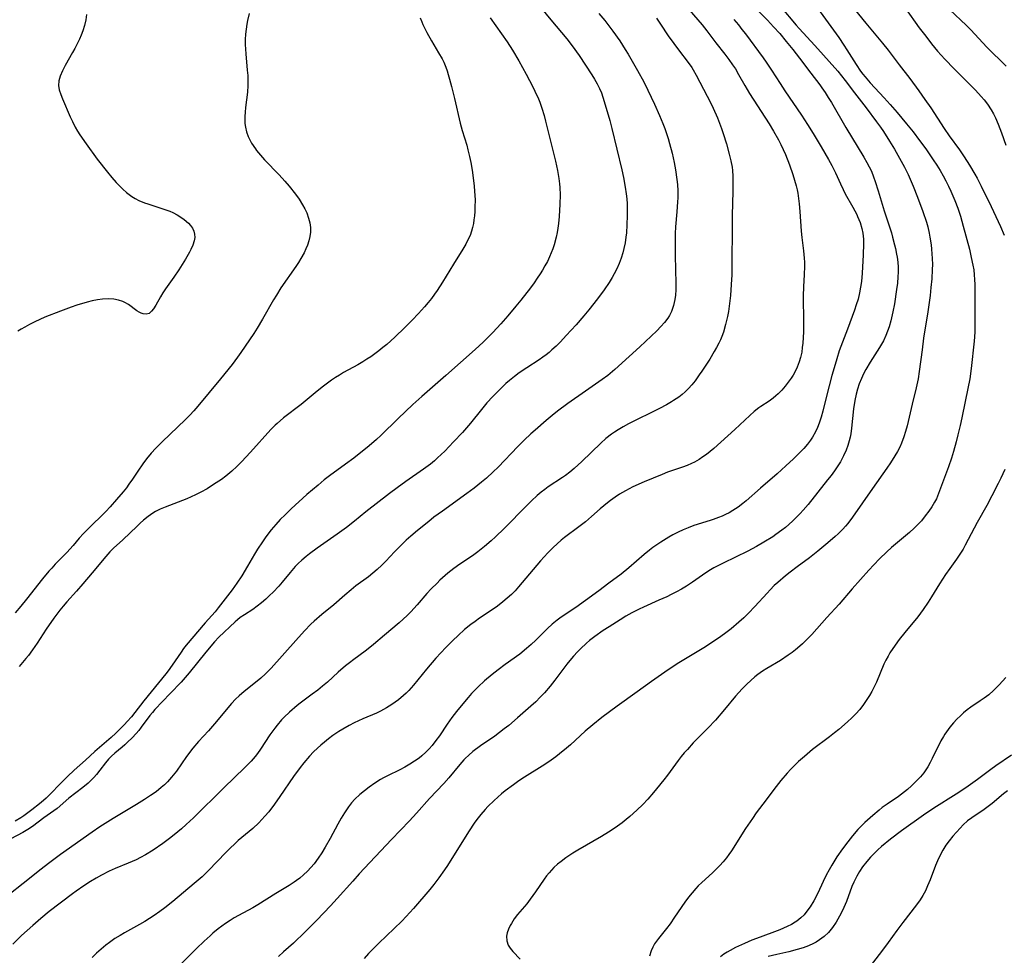
# Model space of a CAD drawing. Units: inches. Extents: x 2133969 to 2139432, y 219007 to 224472.
# Drawn here: x 2134563 to 2134704, y 219090 to 219225 of the extents above; entities that cross this region are included whole.
import ezdxf

# ---------------------------------------------------------------- set-up
doc = ezdxf.new("R2010")
doc.units = ezdxf.units.IN
doc.header["$MEASUREMENT"] = 0
doc.layers.add('c_20_T13S_R21E', color=236, linetype='Continuous')

msp = doc.modelspace()

# ---------------------------------------------------------------- linework, layer by layer
at = {"layer": 'c_20_T13S_R21E'}
for points, elevation in [([(2134657.28, 219228.05), (2134660.71, 219224.01), (2134661.39, 219223.15), (2134662.71, 219221.43), (2134664, 219219.78), (2134664.57, 219219.04), (2134665.1, 219218.28), (2134665.49, 219217.68), (2134665.95, 219216.89), (2134666.86, 219215.28), (2134667.53, 219214.17), (2134670.32, 219209.82), (2134670.98, 219208.74), (2134671.67, 219207.51), (2134672.02, 219206.82), (2134672.36, 219206.09), (2134672.67, 219205.39), (2134673.26, 219203.89), (2134673.74, 219202.5), (2134673.98, 219201.71), (2134674.2, 219200.91), (2134674.34, 219200.31), (2134674.44, 219199.83), (2134674.56, 219199.08), (2134674.66, 219198.32), (2134674.76, 219197.19), (2134674.94, 219194.38), (2134675.04, 219193.47), (2134675.29, 219191.58), (2134675.37, 219190.52), (2134675.39, 219189.94), (2134675.4, 219189.3), (2134675.37, 219188.16), (2134675.27, 219186.41), (2134675.22, 219185.12), (2134675.28, 219181.27), (2134675.26, 219179.93), (2134675.23, 219179.13), (2134675.17, 219178.31), (2134675.1, 219177.67), (2134675.01, 219177.03), (2134674.85, 219176.26), (2134674.67, 219175.63), (2134674.38, 219174.88), (2134674.04, 219174.16), (2134673.78, 219173.72), (2134673.49, 219173.27), (2134673.07, 219172.69), (2134672.63, 219172.13), (2134672.15, 219171.57), (2134671.65, 219171.05), (2134671.31, 219170.73), (2134670.9, 219170.4), (2134670.33, 219169.99), (2134669.16, 219169.22), (2134668.86, 219169.01), (2134668.19, 219168.48), (2134667.55, 219167.91), (2134665.42, 219165.92), (2134662.4, 219163.2), (2134661.88, 219162.77), (2134661.35, 219162.35), (2134660.84, 219161.98), (2134660.31, 219161.63), (2134659.63, 219161.25), (2134659.2, 219161.04), (2134658.56, 219160.77), (2134657.89, 219160.52), (2134655.74, 219159.77), (2134654.97, 219159.48), (2134652.39, 219158.41), (2134650.78, 219157.69), (2134649.71, 219157.12), (2134648.88, 219156.63), (2134648.22, 219156.2), (2134647.57, 219155.74), (2134647.15, 219155.41), (2134646.09, 219154.54), (2134644.84, 219153.43), (2134643.97, 219152.68), (2134643.01, 219151.93), (2134640.99, 219150.41), (2134640.51, 219150.02), (2134639.92, 219149.51), (2134639.35, 219148.99), (2134638.57, 219148.22), (2134637.52, 219147.07), (2134634.36, 219143.32), (2134633.87, 219142.78), (2134633.35, 219142.25), (2134632.76, 219141.69), (2134632.13, 219141.17), (2134631.34, 219140.57), (2134630.44, 219139.94), (2134628.78, 219138.82), (2134628.14, 219138.37), (2134627.55, 219137.93), (2134626.64, 219137.19), (2134625.73, 219136.37), (2134624.94, 219135.61), (2134623.94, 219134.6), (2134622.5, 219133.07), (2134621.17, 219131.52), (2134619.32, 219129.2), (2134618.64, 219128.44), (2134618.27, 219128.06), (2134617.89, 219127.71), (2134617.15, 219127.1), (2134616.68, 219126.76), (2134616.2, 219126.43), (2134615.41, 219125.94), (2134614.59, 219125.5), (2134614, 219125.21), (2134612.05, 219124.37), (2134610.8, 219123.8), (2134610.09, 219123.43), (2134609.14, 219122.91), (2134608.58, 219122.56), (2134607.72, 219121.98), (2134607.11, 219121.52), (2134606.52, 219121.04), (2134606.01, 219120.61), (2134605.52, 219120.17), (2134604.96, 219119.63), (2134604.38, 219119.02), (2134603.55, 219118.06), (2134603.03, 219117.4), (2134602.08, 219116.11), (2134600.13, 219113.24), (2134599.35, 219112.14), (2134598.52, 219111.04), (2134597.98, 219110.39), (2134597.56, 219109.93), (2134597.12, 219109.47), (2134596.23, 219108.64), (2134594.16, 219106.9), (2134593.64, 219106.43), (2134592.99, 219105.83), (2134592.36, 219105.2), (2134589.89, 219102.63), (2134588.96, 219101.72), (2134587.85, 219100.73), (2134584.78, 219098.17), (2134583.63, 219097.25), (2134582.92, 219096.71), (2134582.1, 219096.15), (2134580.76, 219095.31), (2134579.99, 219094.86), (2134577.81, 219093.65), (2134577.21, 219093.3), (2134576.44, 219092.83), (2134575.66, 219092.28), (2134575.16, 219091.91), (2134574.48, 219091.33), (2134573.82, 219090.73), (2134573.17, 219090.1)], 840), ([(2134665.26, 219224.77), (2134665.93, 219224), (2134666.44, 219223.36), (2134666.94, 219222.71), (2134669.49, 219219.27), (2134669.92, 219218.66), (2134670.7, 219217.48), (2134671.9, 219215.57), (2134672.58, 219214.53), (2134674.98, 219211.02), (2134675.86, 219209.69), (2134676.67, 219208.39), (2134677.8, 219206.51), (2134678.88, 219204.66), (2134679.35, 219203.8), (2134679.87, 219202.75), (2134680.57, 219201.18), (2134680.96, 219200.35), (2134681.27, 219199.75), (2134682.36, 219197.81), (2134682.91, 219196.78), (2134683.04, 219196.5), (2134683.38, 219195.65), (2134683.64, 219194.78), (2134683.78, 219194.08), (2134683.87, 219193.25), (2134683.88, 219192.57), (2134683.82, 219191.01), (2134683.68, 219188.37), (2134683.57, 219187.16), (2134683.46, 219186.34), (2134683.32, 219185.53), (2134683.1, 219184.63), (2134682.85, 219183.83), (2134682.58, 219183.04), (2134681.58, 219180.32), (2134680.64, 219177.85), (2134680.41, 219177.22), (2134680.04, 219176.08), (2134679.66, 219174.76), (2134679.35, 219173.65), (2134678.58, 219170.69), (2134678.04, 219168.53), (2134677.8, 219167.68), (2134677.53, 219166.84), (2134677.28, 219166.2), (2134676.99, 219165.58), (2134676.57, 219164.83), (2134676.28, 219164.39), (2134675.83, 219163.79), (2134675.33, 219163.21), (2134674.9, 219162.74), (2134673.85, 219161.71), (2134672.75, 219160.68), (2134671.49, 219159.56), (2134669.09, 219157.5), (2134667.03, 219155.7), (2134666.55, 219155.3), (2134665.9, 219154.79), (2134665.13, 219154.27), (2134664.62, 219153.97), (2134664.09, 219153.7), (2134663.59, 219153.47), (2134663.09, 219153.27), (2134662.32, 219152.99), (2134661.86, 219152.84), (2134659.54, 219152.13), (2134658.72, 219151.82), (2134657.99, 219151.52), (2134657.28, 219151.18), (2134656.54, 219150.8), (2134655.96, 219150.48), (2134654.81, 219149.76), (2134654.23, 219149.37), (2134653.66, 219148.97), (2134653.19, 219148.61), (2134652.39, 219147.96), (2134650.21, 219146.07), (2134649.09, 219145.17), (2134647.35, 219143.84), (2134645.92, 219142.76), (2134643.97, 219141.35), (2134642.58, 219140.37), (2134640.51, 219138.98), (2134639.9, 219138.53), (2134639.21, 219137.96), (2134638.55, 219137.35), (2134636.87, 219135.68), (2134636.21, 219135.06), (2134635.53, 219134.46), (2134634.56, 219133.69), (2134632.47, 219132.18), (2134631.43, 219131.4), (2134630.6, 219130.74), (2134629.51, 219129.82), (2134628.59, 219128.98), (2134627.63, 219128.01), (2134627.13, 219127.45), (2134626.12, 219126.27), (2134625.45, 219125.43), (2134624.81, 219124.59), (2134624.12, 219123.6), (2134623.01, 219121.95), (2134622.51, 219121.25), (2134621.98, 219120.57), (2134621.55, 219120.07), (2134621.09, 219119.6), (2134620.52, 219119.09), (2134620.1, 219118.76), (2134619.44, 219118.3), (2134618.76, 219117.87), (2134618.04, 219117.46), (2134617.32, 219117.08), (2134615.59, 219116.21), (2134615.01, 219115.9), (2134614.57, 219115.66), (2134613.73, 219115.14), (2134612.94, 219114.59), (2134612.25, 219114.07), (2134611.59, 219113.51), (2134610.89, 219112.84), (2134610.41, 219112.31), (2134609.97, 219111.75), (2134609.39, 219110.89), (2134608.92, 219110.11), (2134608.43, 219109.26), (2134607.33, 219107.22), (2134606.62, 219105.95), (2134606.16, 219105.17), (2134605.63, 219104.36), (2134605.06, 219103.59), (2134604.58, 219103.04), (2134604.08, 219102.51), (2134603.54, 219101.99), (2134602.97, 219101.5), (2134602.52, 219101.16), (2134602.2, 219100.93), (2134601.47, 219100.45), (2134599.56, 219099.32), (2134596.98, 219097.7), (2134596.24, 219097.26), (2134594.17, 219096.13), (2134593.59, 219095.81), (2134593.01, 219095.44), (2134592.31, 219094.98), (2134591.29, 219094.23), (2134590.52, 219093.61), (2134590.1, 219093.25), (2134589.26, 219092.48), (2134588.16, 219091.42), (2134586.02, 219089.26)], 838)]:
    msp.add_lwpolyline(points, dxfattribs=dict(at, elevation=elevation))
for points in [[(2134645.88, 219225.63, 844), (2134646.74, 219224.61, 844), (2134647.33, 219223.87, 844), (2134647.93, 219223.08, 844), (2134648.9, 219221.69, 844), (2134649.69, 219220.47, 844), (2134650.1, 219219.78, 844), (2134651.46, 219217.45, 844), (2134652.35, 219215.82, 844), (2134652.93, 219214.65, 844), (2134653.9, 219212.61, 844), (2134654.62, 219210.98, 844), (2134655.09, 219209.83, 844), (2134655.36, 219209.11, 844), (2134655.83, 219207.7, 844), (2134656.04, 219206.99, 844), (2134656.4, 219205.6, 844), (2134656.7, 219204.24, 844), (2134656.9, 219203.17, 844), (2134657.1, 219201.8, 844), (2134657.17, 219201.11, 844), (2134657.23, 219200.16, 844), (2134657.23, 219199.19, 844), (2134657.21, 219198.6, 844), (2134657.1, 219197.15, 844), (2134656.92, 219195.01, 844), (2134656.86, 219194.05, 844), (2134656.83, 219193.15, 844), (2134656.83, 219192.24, 844), (2134656.85, 219190.89, 844), (2134656.97, 219186.88, 844), (2134656.96, 219185.97, 844), (2134656.9, 219185.21, 844), (2134656.8, 219184.56, 844), (2134656.6, 219183.7, 844), (2134656.32, 219182.88, 844), (2134656.04, 219182.29, 844), (2134655.8, 219181.89, 844), (2134655.34, 219181.27, 844), (2134654.81, 219180.68, 844), (2134654.2, 219180.06, 844), (2134651.8, 219177.8, 844), (2134650.27, 219176.38, 844), (2134648.2, 219174.53, 844), (2134647.18, 219173.67, 844), (2134646.38, 219173.08, 844), (2134643.99, 219171.44, 844), (2134641.47, 219169.66, 844), (2134639.95, 219168.53, 844), (2134639.21, 219167.94, 844), (2134638.35, 219167.23, 844), (2134636.75, 219165.84, 844), (2134636.15, 219165.29, 844), (2134635.19, 219164.39, 844), (2134634.28, 219163.48, 844), (2134631.45, 219160.52, 844), (2134630.75, 219159.83, 844), (2134629.76, 219158.92, 844), (2134629.08, 219158.35, 844), (2134628.01, 219157.51, 844), (2134626.95, 219156.73, 844), (2134623.45, 219154.21, 844), (2134622.24, 219153.31, 844), (2134621.5, 219152.73, 844), (2134619.89, 219151.42, 844), (2134618.94, 219150.62, 844), (2134618.25, 219150.01, 844), (2134617.59, 219149.38, 844), (2134616.57, 219148.34, 844), (2134615.34, 219147.03, 844), (2134614.77, 219146.45, 844), (2134614.08, 219145.8, 844), (2134613.47, 219145.28, 844), (2134612.83, 219144.79, 844), (2134611.05, 219143.46, 844), (2134610.36, 219142.91, 844), (2134609.44, 219142.13, 844), (2134607.87, 219140.74, 844), (2134606.16, 219139.35, 844), (2134605.07, 219138.4, 844), (2134604.59, 219137.96, 844), (2134603.65, 219137.01, 844), (2134602.41, 219135.64, 844), (2134598.89, 219131.68, 844), (2134598.05, 219130.83, 844), (2134597.4, 219130.23, 844), (2134596.85, 219129.77, 844), (2134594.99, 219128.3, 844), (2134594.27, 219127.69, 844), (2134593.78, 219127.22, 844), (2134593.19, 219126.58, 844), (2134590.76, 219123.68, 844), (2134589.89, 219122.68, 844), (2134588.46, 219121.12, 844), (2134587.65, 219120.17, 844), (2134586.75, 219118.99, 844), (2134585.27, 219116.89, 844), (2134584.57, 219115.99, 844), (2134584, 219115.35, 844), (2134583.57, 219114.92, 844), (2134583.11, 219114.51, 844), (2134582.35, 219113.92, 844), (2134581.55, 219113.36, 844), (2134580.7, 219112.8, 844), (2134579.53, 219112.07, 844), (2134576.18, 219110.07, 844), (2134574.28, 219108.86, 844), (2134573.18, 219108.11, 844), (2134568.65, 219104.89, 844), (2134566.93, 219103.63, 844), (2134565.85, 219102.8, 844), (2134563.3, 219100.74, 844), (2134561.24, 219099.14, 844)], [(2134637.66, 219226.37, 846), (2134638.99, 219224.71, 846), (2134641.29, 219222.01, 846), (2134642.07, 219221.01, 846), (2134643.06, 219219.59, 846), (2134644.91, 219216.81, 846), (2134645.3, 219216.2, 846), (2134645.67, 219215.55, 846), (2134646.01, 219214.89, 846), (2134646.26, 219214.27, 846), (2134646.47, 219213.63, 846), (2134646.67, 219212.98, 846), (2134647.46, 219210.27, 846), (2134647.78, 219209.12, 846), (2134649.18, 219203.17, 846), (2134649.42, 219202.09, 846), (2134649.69, 219200.69, 846), (2134649.83, 219199.76, 846), (2134649.9, 219199.04, 846), (2134649.95, 219198.32, 846), (2134649.97, 219197.6, 846), (2134649.98, 219196.64, 846), (2134649.94, 219195.3, 846), (2134649.85, 219194.15, 846), (2134649.78, 219193.52, 846), (2134649.66, 219192.7, 846), (2134649.51, 219191.89, 846), (2134649.35, 219191.26, 846), (2134649.11, 219190.5, 846), (2134648.82, 219189.76, 846), (2134648.48, 219188.98, 846), (2134648.12, 219188.28, 846), (2134647.81, 219187.72, 846), (2134647.36, 219187, 846), (2134646.65, 219185.97, 846), (2134645.69, 219184.68, 846), (2134644.46, 219183.08, 846), (2134643.75, 219182.22, 846), (2134642.65, 219180.96, 846), (2134641.22, 219179.41, 846), (2134640.38, 219178.51, 846), (2134639.77, 219177.9, 846), (2134639.17, 219177.33, 846), (2134638.76, 219176.97, 846), (2134638.34, 219176.63, 846), (2134637.86, 219176.28, 846), (2134637.32, 219175.92, 846), (2134635.56, 219174.79, 846), (2134634.47, 219174.03, 846), (2134633.78, 219173.51, 846), (2134633.1, 219172.96, 846), (2134632.57, 219172.5, 846), (2134631.93, 219171.9, 846), (2134630.67, 219170.65, 846), (2134629.85, 219169.76, 846), (2134629.04, 219168.79, 846), (2134627.48, 219166.83, 846), (2134626.32, 219165.51, 846), (2134625.05, 219164.13, 846), (2134623.79, 219162.82, 846), (2134622.77, 219161.84, 846), (2134622.32, 219161.44, 846), (2134621.74, 219160.96, 846), (2134620.73, 219160.2, 846), (2134618.18, 219158.46, 846), (2134616.94, 219157.56, 846), (2134615.84, 219156.72, 846), (2134612.48, 219154.08, 846), (2134610.82, 219152.76, 846), (2134609.68, 219151.87, 846), (2134608.34, 219150.89, 846), (2134605.46, 219148.87, 846), (2134604.38, 219148.07, 846), (2134603.88, 219147.67, 846), (2134603.3, 219147.18, 846), (2134602.75, 219146.67, 846), (2134602.34, 219146.26, 846), (2134601.58, 219145.39, 846), (2134600.45, 219144, 846), (2134599.97, 219143.42, 846), (2134599.18, 219142.59, 846), (2134598.64, 219142.07, 846), (2134598.09, 219141.56, 846), (2134597.49, 219141.04, 846), (2134596.87, 219140.55, 846), (2134596.27, 219140.1, 846), (2134595.03, 219139.3, 846), (2134594.45, 219138.91, 846), (2134594.06, 219138.61, 846), (2134593.7, 219138.29, 846), (2134591.39, 219136.11, 846), (2134590.74, 219135.43, 846), (2134589.49, 219133.97, 846), (2134587.1, 219131.01, 846), (2134586.53, 219130.32, 846), (2134585.95, 219129.65, 846), (2134584.38, 219128.04, 846), (2134582.2, 219125.73, 846), (2134581.83, 219125.31, 846), (2134581.45, 219124.86, 846), (2134580.21, 219123.17, 846), (2134579.87, 219122.73, 846), (2134579.5, 219122.3, 846), (2134578.92, 219121.66, 846), (2134578.28, 219121.03, 846), (2134577.89, 219120.67, 846), (2134577.5, 219120.34, 846), (2134576.43, 219119.47, 846), (2134575.95, 219119.04, 846), (2134575.75, 219118.83, 846), (2134575.51, 219118.58, 846), (2134575.08, 219118.06, 846), (2134574.3, 219117, 846), (2134573.82, 219116.4, 846), (2134573.43, 219115.95, 846), (2134573.01, 219115.53, 846), (2134572.62, 219115.17, 846), (2134571.83, 219114.51, 846), (2134569.85, 219113, 846), (2134568.15, 219111.52, 846), (2134567.68, 219111.17, 846), (2134566.26, 219110.16, 846), (2134564.61, 219108.93, 846), (2134563.94, 219108.49, 846), (2134563.26, 219108.08, 846), (2134561.5, 219107.15, 846)], [(2134595.74, 219225.65, 852), (2134595.5, 219224.61, 852), (2134595.4, 219224.1, 852), (2134595.29, 219223.4, 852), (2134595.21, 219222.69, 852), (2134595.16, 219221.88, 852), (2134595.15, 219221.17, 852), (2134595.17, 219220.5, 852), (2134595.22, 219219.83, 852), (2134595.45, 219217.49, 852), (2134595.51, 219216.75, 852), (2134595.55, 219216.02, 852), (2134595.55, 219215.29, 852), (2134595.49, 219214.36, 852), (2134595.21, 219212.13, 852), (2134595.14, 219211.49, 852), (2134595.1, 219210.84, 852), (2134595.09, 219210.42, 852), (2134595.12, 219209.86, 852), (2134595.19, 219209.3, 852), (2134595.36, 219208.63, 852), (2134595.6, 219207.98, 852), (2134595.82, 219207.51, 852), (2134596.07, 219207.04, 852), (2134596.61, 219206.2, 852), (2134596.79, 219205.97, 852), (2134597.34, 219205.29, 852), (2134597.94, 219204.63, 852), (2134600.01, 219202.48, 852), (2134600.86, 219201.55, 852), (2134601.47, 219200.84, 852), (2134602.36, 219199.72, 852), (2134602.9, 219198.96, 852), (2134603.39, 219198.19, 852), (2134603.71, 219197.61, 852), (2134603.98, 219197.01, 852), (2134604.25, 219196.26, 852), (2134604.41, 219195.59, 852), (2134604.51, 219194.93, 852), (2134604.52, 219194.23, 852), (2134604.43, 219193.61, 852), (2134604.28, 219192.99, 852), (2134604.07, 219192.37, 852), (2134603.85, 219191.83, 852), (2134603.6, 219191.29, 852), (2134603.15, 219190.48, 852), (2134602.81, 219189.91, 852), (2134602.44, 219189.34, 852), (2134600.28, 219186.23, 852), (2134599.62, 219185.22, 852), (2134599.2, 219184.53, 852), (2134597.65, 219181.75, 852), (2134596.86, 219180.47, 852), (2134596.37, 219179.72, 852), (2134594.52, 219176.95, 852), (2134594.04, 219176.28, 852), (2134593.28, 219175.27, 852), (2134591.61, 219173.19, 852), (2134588.33, 219169.25, 852), (2134587.77, 219168.61, 852), (2134587.2, 219167.99, 852), (2134586.57, 219167.34, 852), (2134583.25, 219164.17, 852), (2134582.34, 219163.26, 852), (2134581.64, 219162.5, 852), (2134580.97, 219161.71, 852), (2134580.45, 219161.01, 852), (2134579.72, 219159.93, 852), (2134578.97, 219158.78, 852), (2134578.46, 219158.05, 852), (2134578.1, 219157.56, 852), (2134577.63, 219156.98, 852), (2134576.69, 219155.85, 852), (2134575.78, 219154.81, 852), (2134575.15, 219154.14, 852), (2134572.56, 219151.62, 852), (2134571.94, 219150.99, 852), (2134571.34, 219150.34, 852), (2134570.44, 219149.28, 852), (2134569.54, 219148.27, 852), (2134567.88, 219146.57, 852), (2134567.38, 219146.03, 852), (2134566.99, 219145.59, 852), (2134566.06, 219144.49, 852), (2134563.78, 219141.58, 852), (2134562.97, 219140.56, 852), (2134562.14, 219139.59, 852)], [(2134572.36, 219225.51, 854), (2134572.26, 219224.71, 854), (2134572.08, 219223.89, 854), (2134571.85, 219223.15, 854), (2134571.62, 219222.54, 854), (2134571.36, 219221.94, 854), (2134571, 219221.2, 854), (2134570.7, 219220.61, 854), (2134570.38, 219220.03, 854), (2134569.31, 219218.19, 854), (2134568.91, 219217.41, 854), (2134568.58, 219216.63, 854), (2134568.42, 219215.97, 854), (2134568.37, 219215.32, 854), (2134568.47, 219214.67, 854), (2134568.67, 219214.01, 854), (2134568.91, 219213.38, 854), (2134570.01, 219210.82, 854), (2134570.35, 219210.11, 854), (2134570.75, 219209.32, 854), (2134571.09, 219208.76, 854), (2134571.44, 219208.2, 854), (2134572.32, 219206.92, 854), (2134573.93, 219204.72, 854), (2134575.37, 219202.86, 854), (2134575.99, 219202.11, 854), (2134576.62, 219201.39, 854), (2134577.09, 219200.89, 854), (2134577.57, 219200.42, 854), (2134578.12, 219199.94, 854), (2134578.5, 219199.64, 854), (2134578.9, 219199.36, 854), (2134579.38, 219199.07, 854), (2134579.89, 219198.81, 854), (2134580.7, 219198.46, 854), (2134581.16, 219198.29, 854), (2134583.74, 219197.47, 854), (2134584.35, 219197.24, 854), (2134584.75, 219197.07, 854), (2134585.39, 219196.74, 854), (2134585.91, 219196.42, 854), (2134586.39, 219196.08, 854), (2134587, 219195.54, 854), (2134587.31, 219195.19, 854), (2134587.57, 219194.83, 854), (2134587.77, 219194.4, 854), (2134587.89, 219193.95, 854), (2134587.9, 219193.47, 854), (2134587.82, 219192.98, 854), (2134587.63, 219192.37, 854), (2134587.36, 219191.75, 854), (2134587.16, 219191.35, 854), (2134586.6, 219190.35, 854), (2134585.65, 219188.86, 854), (2134584.92, 219187.8, 854), (2134583.71, 219186.13, 854), (2134583.34, 219185.55, 854), (2134583, 219184.98, 854), (2134582.31, 219183.75, 854), (2134581.99, 219183.25, 854), (2134581.71, 219182.89, 854), (2134581.37, 219182.58, 854), (2134580.94, 219182.45, 854), (2134580.51, 219182.5, 854), (2134580.22, 219182.62, 854), (2134579.92, 219182.78, 854), (2134579.62, 219182.97, 854), (2134578.39, 219183.85, 854), (2134577.87, 219184.15, 854), (2134577.59, 219184.27, 854), (2134576.98, 219184.48, 854), (2134576.32, 219184.61, 854), (2134575.52, 219184.68, 854), (2134574.69, 219184.64, 854), (2134573.95, 219184.54, 854), (2134573.21, 219184.39, 854), (2134572.45, 219184.2, 854), (2134570.98, 219183.75, 854), (2134570.18, 219183.48, 854), (2134568.63, 219182.91, 854), (2134566.41, 219182.02, 854), (2134564.94, 219181.36, 854), (2134564.22, 219181.01, 854), (2134563.51, 219180.63, 854), (2134563.01, 219180.34, 854), (2134562.52, 219180.03, 854)], [(2134668.93, 219225.89, 836), (2134670.09, 219224.7, 836), (2134670.98, 219223.74, 836), (2134671.85, 219222.76, 836), (2134672.8, 219221.62, 836), (2134673.73, 219220.47, 836), (2134674.71, 219219.21, 836), (2134676.32, 219217.05, 836), (2134677.6, 219215.39, 836), (2134677.91, 219214.95, 836), (2134678.37, 219214.28, 836), (2134678.81, 219213.59, 836), (2134679.27, 219212.84, 836), (2134681.36, 219209.25, 836), (2134683.93, 219205.03, 836), (2134684.38, 219204.23, 836), (2134684.71, 219203.61, 836), (2134685.01, 219202.98, 836), (2134685.32, 219202.21, 836), (2134685.57, 219201.5, 836), (2134685.98, 219200.17, 836), (2134686.83, 219197.32, 836), (2134687.88, 219194.13, 836), (2134688.06, 219193.55, 836), (2134688.35, 219192.45, 836), (2134688.47, 219191.92, 836), (2134688.63, 219191.11, 836), (2134688.7, 219190.68, 836), (2134688.79, 219189.95, 836), (2134688.84, 219189.21, 836), (2134688.85, 219188.48, 836), (2134688.83, 219187.83, 836), (2134688.75, 219186.92, 836), (2134688.64, 219186.02, 836), (2134688.32, 219183.95, 836), (2134688.11, 219182.8, 836), (2134687.81, 219181.53, 836), (2134687.56, 219180.64, 836), (2134687.34, 219180.01, 836), (2134687.09, 219179.39, 836), (2134686.74, 219178.66, 836), (2134686.2, 219177.7, 836), (2134684.83, 219175.59, 836), (2134684.2, 219174.54, 836), (2134683.88, 219173.92, 836), (2134683.57, 219173.25, 836), (2134683.27, 219172.45, 836), (2134683.03, 219171.73, 836), (2134682.83, 219170.99, 836), (2134682.64, 219170.07, 836), (2134682.46, 219168.9, 836), (2134682.17, 219166.13, 836), (2134682.05, 219165.3, 836), (2134681.96, 219164.8, 836), (2134681.84, 219164.29, 836), (2134681.64, 219163.61, 836), (2134681.39, 219162.94, 836), (2134681.02, 219162.12, 836), (2134680.57, 219161.28, 836), (2134680.21, 219160.69, 836), (2134679.74, 219160, 836), (2134679.24, 219159.33, 836), (2134678.73, 219158.67, 836), (2134675.92, 219155.16, 836), (2134675.23, 219154.34, 836), (2134674.78, 219153.85, 836), (2134674.32, 219153.38, 836), (2134673.76, 219152.83, 836), (2134673.16, 219152.28, 836), (2134672.67, 219151.86, 836), (2134672.16, 219151.46, 836), (2134671.3, 219150.83, 836), (2134670.85, 219150.52, 836), (2134669.58, 219149.73, 836), (2134668.52, 219149.12, 836), (2134667.26, 219148.47, 836), (2134663.74, 219146.75, 836), (2134662.41, 219146.05, 836), (2134661.92, 219145.76, 836), (2134661.27, 219145.34, 836), (2134659.33, 219144.01, 836), (2134658.46, 219143.43, 836), (2134657.77, 219143.02, 836), (2134657.06, 219142.62, 836), (2134656.29, 219142.22, 836), (2134655.65, 219141.92, 836), (2134654.51, 219141.4, 836), (2134652.29, 219140.43, 836), (2134651.68, 219140.15, 836), (2134650.62, 219139.62, 836), (2134649.78, 219139.13, 836), (2134648.96, 219138.61, 836), (2134647.36, 219137.6, 836), (2134646.5, 219137.04, 836), (2134645.34, 219136.21, 836), (2134644.57, 219135.61, 836), (2134644.14, 219135.24, 836), (2134643.27, 219134.45, 836), (2134642.84, 219134.02, 836), (2134642.25, 219133.39, 836), (2134641.72, 219132.78, 836), (2134641.3, 219132.25, 836), (2134639.59, 219129.93, 836), (2134638.92, 219129.06, 836), (2134638.12, 219128.13, 836), (2134637.49, 219127.47, 836), (2134636.84, 219126.84, 836), (2134636.12, 219126.19, 836), (2134634.23, 219124.54, 836), (2134632.97, 219123.45, 836), (2134632.33, 219122.93, 836), (2134631.66, 219122.4, 836), (2134630.97, 219121.89, 836), (2134628.94, 219120.49, 836), (2134627.83, 219119.68, 836), (2134627.23, 219119.19, 836), (2134626.73, 219118.71, 836), (2134626.52, 219118.5, 836), (2134625.94, 219117.83, 836), (2134624.37, 219115.91, 836), (2134623.64, 219115.08, 836), (2134621.58, 219112.95, 836), (2134619.71, 219110.84, 836), (2134618.73, 219109.76, 836), (2134616.14, 219107.07, 836), (2134611.51, 219102.14, 836), (2134610.58, 219101.1, 836), (2134608.34, 219098.57, 836), (2134607.38, 219097.52, 836), (2134605.42, 219095.48, 836), (2134603.76, 219093.8, 836), (2134602.08, 219092.2, 836), (2134600.67, 219090.92, 836), (2134599.94, 219090.29, 836)], [(2134671.98, 219226.66, 834), (2134674.23, 219223.94, 834), (2134674.63, 219223.48, 834), (2134676.9, 219221.06, 834), (2134680.2, 219217.34, 834), (2134680.73, 219216.69, 834), (2134681.25, 219216.03, 834), (2134682.57, 219214.25, 834), (2134684.27, 219212.08, 834), (2134685.74, 219210.1, 834), (2134686.31, 219209.31, 834), (2134686.74, 219208.68, 834), (2134687.61, 219207.31, 834), (2134688.32, 219206.16, 834), (2134689.07, 219204.88, 834), (2134689.78, 219203.56, 834), (2134690.29, 219202.53, 834), (2134691.02, 219200.83, 834), (2134691.62, 219199.29, 834), (2134692.39, 219197.2, 834), (2134692.9, 219195.66, 834), (2134693.09, 219194.99, 834), (2134693.3, 219194.12, 834), (2134693.41, 219193.53, 834), (2134693.58, 219192.41, 834), (2134693.65, 219191.79, 834), (2134693.74, 219190.46, 834), (2134693.76, 219189.6, 834), (2134693.75, 219188.9, 834), (2134693.68, 219187.55, 834), (2134693.56, 219186.29, 834), (2134693.43, 219185.17, 834), (2134693.11, 219182.79, 834), (2134692.51, 219179.04, 834), (2134692.28, 219177.35, 834), (2134691.89, 219174.25, 834), (2134691.72, 219173.2, 834), (2134691.43, 219171.88, 834), (2134690.86, 219169.56, 834), (2134690.13, 219166.45, 834), (2134689.92, 219165.64, 834), (2134689.67, 219164.85, 834), (2134689.34, 219163.97, 834), (2134689.08, 219163.4, 834), (2134688.74, 219162.75, 834), (2134688.38, 219162.12, 834), (2134687.75, 219161.14, 834), (2134687.22, 219160.36, 834), (2134685.18, 219157.47, 834), (2134682.3, 219153.31, 834), (2134681.63, 219152.43, 834), (2134681.28, 219152.02, 834), (2134680.92, 219151.62, 834), (2134680.24, 219150.94, 834), (2134679.83, 219150.55, 834), (2134678.77, 219149.63, 834), (2134677.34, 219148.45, 834), (2134676.11, 219147.51, 834), (2134674.34, 219146.21, 834), (2134673.37, 219145.46, 834), (2134672.68, 219144.9, 834), (2134671.58, 219143.96, 834), (2134671.08, 219143.5, 834), (2134670.48, 219142.91, 834), (2134670.04, 219142.44, 834), (2134668.31, 219140.52, 834), (2134667.4, 219139.57, 834), (2134666.7, 219138.88, 834), (2134666.01, 219138.25, 834), (2134664.87, 219137.3, 834), (2134664.14, 219136.74, 834), (2134663.4, 219136.2, 834), (2134662.35, 219135.49, 834), (2134660.95, 219134.59, 834), (2134657.15, 219132.26, 834), (2134655.36, 219131.09, 834), (2134653.46, 219129.76, 834), (2134651.39, 219128.25, 834), (2134648.53, 219126.22, 834), (2134646.35, 219124.57, 834), (2134645.06, 219123.54, 834), (2134643.96, 219122.6, 834), (2134641.84, 219120.66, 834), (2134641.27, 219120.16, 834), (2134640.27, 219119.34, 834), (2134639.71, 219118.92, 834), (2134638.71, 219118.21, 834), (2134637.79, 219117.61, 834), (2134635.23, 219116.02, 834), (2134634.42, 219115.48, 834), (2134633.63, 219114.92, 834), (2134632.48, 219114.05, 834), (2134631.95, 219113.61, 834), (2134630.87, 219112.66, 834), (2134629.99, 219111.8, 834), (2134629.6, 219111.39, 834), (2134628.96, 219110.67, 834), (2134628.4, 219109.95, 834), (2134628.03, 219109.43, 834), (2134627.29, 219108.31, 834), (2134625.05, 219104.7, 834), (2134624.19, 219103.35, 834), (2134623.75, 219102.7, 834), (2134622.96, 219101.58, 834), (2134622.2, 219100.58, 834), (2134621.65, 219099.9, 834), (2134619.32, 219097.15, 834), (2134618.27, 219095.99, 834), (2134617.65, 219095.33, 834), (2134616.55, 219094.27, 834), (2134614.31, 219092.16, 834), (2134613.33, 219091.19, 834), (2134612.86, 219090.7, 834), (2134612.23, 219089.99, 834)], [(2134677.28, 219226.42, 832), (2134680.34, 219222.17, 832), (2134681.08, 219221.08, 832), (2134681.5, 219220.44, 832), (2134682.82, 219218.31, 832), (2134683.46, 219217.37, 832), (2134683.8, 219216.92, 832), (2134684.12, 219216.52, 832), (2134684.83, 219215.69, 832), (2134686.84, 219213.54, 832), (2134687.69, 219212.59, 832), (2134688.69, 219211.43, 832), (2134690.06, 219209.8, 832), (2134690.99, 219208.63, 832), (2134691.92, 219207.42, 832), (2134692.81, 219206.19, 832), (2134693.89, 219204.63, 832), (2134694.39, 219203.86, 832), (2134694.88, 219203.08, 832), (2134695.32, 219202.31, 832), (2134695.71, 219201.59, 832), (2134696.07, 219200.87, 832), (2134696.42, 219200.13, 832), (2134697, 219198.78, 832), (2134697.4, 219197.71, 832), (2134697.78, 219196.55, 832), (2134698.19, 219195.1, 832), (2134699.07, 219191.79, 832), (2134699.35, 219190.6, 832), (2134699.58, 219189.5, 832), (2134699.69, 219188.82, 832), (2134699.78, 219188.14, 832), (2134699.83, 219187.43, 832), (2134699.85, 219186.71, 832), (2134699.84, 219184.52, 832), (2134699.88, 219181.46, 832), (2134699.85, 219179.91, 832), (2134699.75, 219178.58, 832), (2134699.32, 219174.69, 832), (2134699.12, 219173.2, 832), (2134698.86, 219171.81, 832), (2134698.45, 219169.93, 832), (2134697.97, 219167.58, 832), (2134697.74, 219166.49, 832), (2134697.42, 219165.15, 832), (2134697.17, 219164.16, 832), (2134696.79, 219162.78, 832), (2134696.49, 219161.81, 832), (2134696.07, 219160.54, 832), (2134694.66, 219156.71, 832), (2134694.34, 219155.95, 832), (2134694.09, 219155.47, 832), (2134693.7, 219154.83, 832), (2134693.27, 219154.21, 832), (2134692.74, 219153.51, 832), (2134692.18, 219152.82, 832), (2134691.81, 219152.4, 832), (2134691.16, 219151.75, 832), (2134690.47, 219151.12, 832), (2134687.91, 219148.98, 832), (2134687.22, 219148.37, 832), (2134686.18, 219147.35, 832), (2134685.37, 219146.51, 832), (2134684.66, 219145.72, 832), (2134682.27, 219143.03, 832), (2134680.38, 219140.86, 832), (2134678.63, 219138.94, 832), (2134676.46, 219136.5, 832), (2134675.79, 219135.8, 832), (2134675.12, 219135.14, 832), (2134674.42, 219134.51, 832), (2134674.12, 219134.27, 832), (2134673.64, 219133.9, 832), (2134673.08, 219133.51, 832), (2134671.95, 219132.78, 832), (2134670, 219131.61, 832), (2134669.4, 219131.23, 832), (2134668.74, 219130.77, 832), (2134668.28, 219130.41, 832), (2134667.71, 219129.91, 832), (2134667.15, 219129.38, 832), (2134666.49, 219128.71, 832), (2134665.52, 219127.64, 832), (2134663.94, 219125.73, 832), (2134662.63, 219124.21, 832), (2134661.55, 219123.05, 832), (2134659.46, 219120.92, 832), (2134658.61, 219120, 832), (2134658.16, 219119.5, 832), (2134657.73, 219118.98, 832), (2134657.27, 219118.4, 832), (2134655.76, 219116.32, 832), (2134655.21, 219115.61, 832), (2134654.19, 219114.35, 832), (2134653.74, 219113.81, 832), (2134652.92, 219112.86, 832), (2134652.21, 219112.1, 832), (2134651.36, 219111.25, 832), (2134650.37, 219110.35, 832), (2134649.84, 219109.91, 832), (2134649.23, 219109.44, 832), (2134648.6, 219108.99, 832), (2134647.95, 219108.54, 832), (2134647.29, 219108.11, 832), (2134646.29, 219107.51, 832), (2134642.87, 219105.52, 832), (2134642.16, 219105.09, 832), (2134641.14, 219104.41, 832), (2134640.47, 219103.92, 832), (2134639.95, 219103.5, 832), (2134639.46, 219103.05, 832), (2134639.1, 219102.68, 832), (2134638.76, 219102.29, 832), (2134638.41, 219101.85, 832), (2134638.07, 219101.39, 832), (2134636.82, 219099.54, 832), (2134636.06, 219098.48, 832), (2134635.56, 219097.83, 832), (2134634.25, 219096.28, 832), (2134633.77, 219095.65, 832), (2134633.35, 219095.02, 832), (2134633.18, 219094.72, 832), (2134632.93, 219094.2, 832), (2134632.75, 219093.68, 832), (2134632.65, 219093.17, 832), (2134632.68, 219092.5, 832), (2134632.9, 219091.89, 832), (2134633.18, 219091.46, 832), (2134633.55, 219091, 832), (2134634.61, 219089.9, 832)], [(2134682.54, 219226.29, 830), (2134684.23, 219224.24, 830), (2134686.61, 219221.39, 830), (2134687.41, 219220.36, 830), (2134688.98, 219218.27, 830), (2134690.51, 219216.28, 830), (2134691.8, 219214.55, 830), (2134692.7, 219213.3, 830), (2134693.52, 219212.11, 830), (2134695.45, 219209.11, 830), (2134696.18, 219208.08, 830), (2134697.67, 219206.05, 830), (2134698.35, 219205.04, 830), (2134699.1, 219203.84, 830), (2134699.85, 219202.56, 830), (2134700.17, 219201.98, 830), (2134700.77, 219200.84, 830), (2134702.2, 219197.93, 830), (2134703.56, 219195.05, 830), (2134704.09, 219193.83, 830)], [(2134689.89, 219226.33, 828), (2134691.89, 219223.6, 828), (2134692.81, 219222.37, 828), (2134693.66, 219221.27, 828), (2134694.52, 219220.24, 828), (2134695.53, 219219.1, 828), (2134696.88, 219217.68, 828), (2134697.94, 219216.62, 828), (2134699.52, 219215.07, 828), (2134699.95, 219214.62, 828), (2134700.79, 219213.71, 828), (2134701.19, 219213.25, 828), (2134701.69, 219212.6, 828), (2134702.21, 219211.82, 828), (2134702.53, 219211.25, 828), (2134702.81, 219210.66, 828), (2134703.2, 219209.74, 828), (2134703.68, 219208.49, 828), (2134704.33, 219206.72, 828)], [(2134696.28, 219226.16, 826), (2134698.62, 219223.94, 826), (2134699.26, 219223.3, 826), (2134701.6, 219220.81, 826), (2134704.36, 219218.09, 826)], [(2134654.16, 219224.96, 842), (2134654.77, 219224.09, 842), (2134655.87, 219222.44, 842), (2134656.64, 219221.31, 842), (2134657.31, 219220.41, 842), (2134658.73, 219218.6, 842), (2134659.24, 219217.87, 842), (2134659.43, 219217.57, 842), (2134659.89, 219216.78, 842), (2134661.96, 219212.78, 842), (2134662.31, 219212.04, 842), (2134662.92, 219210.65, 842), (2134663.49, 219209.14, 842), (2134663.74, 219208.42, 842), (2134664.2, 219206.93, 842), (2134664.62, 219205.42, 842), (2134664.84, 219204.5, 842), (2134665.01, 219203.59, 842), (2134665.07, 219203.12, 842), (2134665.13, 219202.28, 842), (2134665.15, 219201.4, 842), (2134665.14, 219200.15, 842), (2134665.04, 219196.63, 842), (2134665.01, 219194.68, 842), (2134665, 219189.97, 842), (2134664.97, 219188.14, 842), (2134664.9, 219186.72, 842), (2134664.79, 219185.16, 842), (2134664.62, 219183.6, 842), (2134664.51, 219182.86, 842), (2134664.37, 219182.13, 842), (2134664.1, 219180.98, 842), (2134663.78, 219179.91, 842), (2134663.56, 219179.29, 842), (2134663.35, 219178.79, 842), (2134663.12, 219178.31, 842), (2134662.8, 219177.71, 842), (2134662.46, 219177.11, 842), (2134661.81, 219176.03, 842), (2134660.69, 219174.29, 842), (2134660.32, 219173.75, 842), (2134659.71, 219172.9, 842), (2134659.24, 219172.33, 842), (2134658.79, 219171.82, 842), (2134658.3, 219171.34, 842), (2134657.85, 219170.93, 842), (2134657.36, 219170.56, 842), (2134656.63, 219170.06, 842), (2134656.31, 219169.87, 842), (2134655.6, 219169.46, 842), (2134654.59, 219168.94, 842), (2134650.16, 219166.71, 842), (2134649.4, 219166.29, 842), (2134648.65, 219165.86, 842), (2134648.17, 219165.55, 842), (2134647.71, 219165.23, 842), (2134646.91, 219164.62, 842), (2134646.18, 219163.97, 842), (2134643.45, 219161.31, 842), (2134642.36, 219160.32, 842), (2134641.74, 219159.8, 842), (2134641.1, 219159.31, 842), (2134640.69, 219159.02, 842), (2134638.64, 219157.69, 842), (2134638.13, 219157.32, 842), (2134637.64, 219156.92, 842), (2134637.06, 219156.44, 842), (2134636.25, 219155.68, 842), (2134635.55, 219155, 842), (2134632.33, 219151.71, 842), (2134631.09, 219150.51, 842), (2134630.44, 219149.92, 842), (2134629.51, 219149.12, 842), (2134628.52, 219148.35, 842), (2134627.75, 219147.8, 842), (2134625.94, 219146.57, 842), (2134625.1, 219145.96, 842), (2134624.25, 219145.29, 842), (2134623.1, 219144.28, 842), (2134622.69, 219143.88, 842), (2134621.85, 219143.03, 842), (2134621.24, 219142.36, 842), (2134619.82, 219140.75, 842), (2134618.91, 219139.76, 842), (2134618.37, 219139.21, 842), (2134617.82, 219138.68, 842), (2134617.25, 219138.17, 842), (2134615.15, 219136.41, 842), (2134613.56, 219135.05, 842), (2134612.81, 219134.44, 842), (2134612.35, 219134.08, 842), (2134610.76, 219132.92, 842), (2134610.11, 219132.42, 842), (2134609.55, 219131.97, 842), (2134608.5, 219131.07, 842), (2134606.94, 219129.66, 842), (2134606.26, 219129.07, 842), (2134605.56, 219128.5, 842), (2134604.78, 219127.91, 842), (2134603.04, 219126.65, 842), (2134602.59, 219126.3, 842), (2134601.5, 219125.34, 842), (2134600.75, 219124.62, 842), (2134600.38, 219124.23, 842), (2134599.73, 219123.48, 842), (2134599.39, 219123.04, 842), (2134598.7, 219122.08, 842), (2134597.35, 219120.03, 842), (2134596.92, 219119.42, 842), (2134596.57, 219118.96, 842), (2134596.02, 219118.3, 842), (2134595.12, 219117.38, 842), (2134592.08, 219114.48, 842), (2134587.73, 219110.19, 842), (2134586.69, 219109.21, 842), (2134585.99, 219108.59, 842), (2134584.98, 219107.73, 842), (2134584.31, 219107.2, 842), (2134583.32, 219106.48, 842), (2134581.93, 219105.52, 842), (2134580.85, 219104.86, 842), (2134580.13, 219104.47, 842), (2134579.5, 219104.16, 842), (2134578.37, 219103.67, 842), (2134576.48, 219102.91, 842), (2134575.61, 219102.51, 842), (2134574.54, 219101.95, 842), (2134573.75, 219101.5, 842), (2134572.97, 219101.03, 842), (2134571.98, 219100.39, 842), (2134570.91, 219099.64, 842), (2134570.38, 219099.24, 842), (2134567.04, 219096.71, 842), (2134565.82, 219095.72, 842), (2134564.68, 219094.73, 842), (2134563.07, 219093.28, 842), (2134561.8, 219092.06, 842)], [(2134630.3, 219225, 848), (2134631.94, 219222.73, 848), (2134632.76, 219221.55, 848), (2134633.53, 219220.36, 848), (2134634.42, 219218.85, 848), (2134635.47, 219216.94, 848), (2134636.43, 219215.12, 848), (2134636.73, 219214.48, 848), (2134637.22, 219213.37, 848), (2134637.41, 219212.9, 848), (2134637.72, 219212.06, 848), (2134638.04, 219210.98, 848), (2134638.24, 219210.17, 848), (2134638.94, 219207.32, 848), (2134639.68, 219204.44, 848), (2134639.96, 219203.11, 848), (2134640.15, 219201.95, 848), (2134640.25, 219201.16, 848), (2134640.29, 219200.65, 848), (2134640.34, 219199.62, 848), (2134640.32, 219198.25, 848), (2134640.2, 219196.48, 848), (2134640.1, 219195.49, 848), (2134640.02, 219194.84, 848), (2134639.91, 219194.19, 848), (2134639.77, 219193.52, 848), (2134639.48, 219192.45, 848), (2134639.29, 219191.86, 848), (2134639.07, 219191.27, 848), (2134638.82, 219190.69, 848), (2134638.51, 219190.04, 848), (2134638.17, 219189.4, 848), (2134637.81, 219188.77, 848), (2134637.5, 219188.26, 848), (2134637.07, 219187.62, 848), (2134636.63, 219186.99, 848), (2134636.08, 219186.25, 848), (2134634.71, 219184.49, 848), (2134634.01, 219183.61, 848), (2134632.85, 219182.22, 848), (2134631.83, 219181.09, 848), (2134630.68, 219179.83, 848), (2134630.13, 219179.27, 848), (2134629.31, 219178.46, 848), (2134628.17, 219177.41, 848), (2134623.95, 219173.66, 848), (2134620.48, 219170.66, 848), (2134619.2, 219169.51, 848), (2134617.09, 219167.5, 848), (2134614.63, 219165.04, 848), (2134614.01, 219164.46, 848), (2134612.95, 219163.56, 848), (2134610.76, 219161.82, 848), (2134609.55, 219160.92, 848), (2134607.27, 219159.27, 848), (2134606.5, 219158.67, 848), (2134605.6, 219157.95, 848), (2134604, 219156.57, 848), (2134601.77, 219154.54, 848), (2134600.87, 219153.69, 848), (2134600.19, 219153, 848), (2134599.54, 219152.29, 848), (2134598.88, 219151.5, 848), (2134598.12, 219150.51, 848), (2134597.63, 219149.81, 848), (2134596.92, 219148.72, 848), (2134596.49, 219148, 848), (2134595.5, 219146.28, 848), (2134594.66, 219144.9, 848), (2134593.97, 219143.85, 848), (2134593.29, 219142.9, 848), (2134591.29, 219140.31, 848), (2134590.82, 219139.74, 848), (2134589.42, 219138.17, 848), (2134586.67, 219134.94, 848), (2134586.3, 219134.46, 848), (2134585.95, 219133.97, 848), (2134584.67, 219132.07, 848), (2134584.1, 219131.28, 848), (2134583.76, 219130.85, 848), (2134580.62, 219126.97, 848), (2134579.31, 219125.27, 848), (2134578.84, 219124.69, 848), (2134578.21, 219123.98, 848), (2134577.82, 219123.57, 848), (2134576.59, 219122.34, 848), (2134575.91, 219121.72, 848), (2134574.22, 219120.29, 848), (2134573.56, 219119.7, 848), (2134572.24, 219118.46, 848), (2134570.6, 219117, 848), (2134569.64, 219116.12, 848), (2134568.77, 219115.26, 848), (2134567.01, 219113.41, 848), (2134566.6, 219113, 848), (2134566.19, 219112.64, 848), (2134565.62, 219112.16, 848), (2134564.53, 219111.3, 848), (2134563.96, 219110.87, 848), (2134563.38, 219110.46, 848), (2134562.93, 219110.17, 848), (2134562.16, 219109.7, 848)], [(2134620.27, 219225.01, 850), (2134620.49, 219224.42, 850), (2134620.64, 219224.05, 850), (2134620.86, 219223.57, 850), (2134621.21, 219222.9, 850), (2134621.89, 219221.72, 850), (2134622.91, 219220, 850), (2134623.41, 219219.11, 850), (2134623.64, 219218.64, 850), (2134623.94, 219217.95, 850), (2134624.13, 219217.42, 850), (2134624.3, 219216.89, 850), (2134624.49, 219216.22, 850), (2134624.77, 219215.16, 850), (2134625.19, 219213.43, 850), (2134626.02, 219209.91, 850), (2134626.31, 219208.83, 850), (2134626.94, 219206.73, 850), (2134627.12, 219206.06, 850), (2134627.35, 219205.09, 850), (2134627.52, 219204.25, 850), (2134627.71, 219203.13, 850), (2134627.92, 219201.68, 850), (2134628.01, 219200.86, 850), (2134628.07, 219200.13, 850), (2134628.13, 219198.88, 850), (2134628.12, 219197.82, 850), (2134628.09, 219197.19, 850), (2134628.05, 219196.59, 850), (2134627.98, 219196, 850), (2134627.91, 219195.5, 850), (2134627.79, 219194.93, 850), (2134627.64, 219194.38, 850), (2134627.43, 219193.79, 850), (2134627.17, 219193.22, 850), (2134626.8, 219192.5, 850), (2134626.39, 219191.8, 850), (2134625.04, 219189.67, 850), (2134623.47, 219187.09, 850), (2134622.7, 219185.87, 850), (2134622.33, 219185.33, 850), (2134621.89, 219184.73, 850), (2134621.42, 219184.14, 850), (2134620.9, 219183.53, 850), (2134620.03, 219182.55, 850), (2134619.13, 219181.61, 850), (2134618.06, 219180.56, 850), (2134616.62, 219179.17, 850), (2134615.47, 219178.14, 850), (2134614.92, 219177.67, 850), (2134614.35, 219177.23, 850), (2134613.16, 219176.37, 850), (2134612.61, 219176, 850), (2134612.05, 219175.64, 850), (2134611.32, 219175.22, 850), (2134609.28, 219174.1, 850), (2134608.66, 219173.73, 850), (2134608.09, 219173.36, 850), (2134607.55, 219172.98, 850), (2134606.41, 219172.13, 850), (2134605.48, 219171.4, 850), (2134603.16, 219169.49, 850), (2134600.63, 219167.58, 850), (2134599.73, 219166.8, 850), (2134599.46, 219166.55, 850), (2134598.85, 219165.92, 850), (2134595.92, 219162.64, 850), (2134594.64, 219161.28, 850), (2134593.96, 219160.61, 850), (2134593.23, 219159.95, 850), (2134592.35, 219159.23, 850), (2134591.73, 219158.76, 850), (2134590.62, 219158, 850), (2134589.68, 219157.42, 850), (2134588.76, 219156.91, 850), (2134588.04, 219156.54, 850), (2134586.77, 219155.97, 850), (2134583.66, 219154.77, 850), (2134582.96, 219154.47, 850), (2134582.29, 219154.13, 850), (2134581.9, 219153.9, 850), (2134581.21, 219153.42, 850), (2134580.56, 219152.88, 850), (2134580.1, 219152.48, 850), (2134579.64, 219152.06, 850), (2134577.58, 219150.09, 850), (2134576.26, 219148.89, 850), (2134575.74, 219148.37, 850), (2134575.13, 219147.69, 850), (2134573.2, 219145.34, 850), (2134571.83, 219143.74, 850), (2134570.93, 219142.7, 850), (2134569.57, 219141.18, 850), (2134569.04, 219140.57, 850), (2134568.55, 219139.96, 850), (2134567.71, 219138.83, 850), (2134566.6, 219137.26, 850), (2134565.28, 219135.25, 850), (2134564.61, 219134.27, 850), (2134564.03, 219133.48, 850), (2134563.69, 219133.06, 850), (2134562.69, 219131.88, 850)], [(2134704.14, 219160.19, 830), (2134703.59, 219158.94, 830), (2134703.22, 219158.18, 830), (2134702.31, 219156.39, 830), (2134701.56, 219155.02, 830), (2134700.19, 219152.59, 830), (2134698.49, 219149.32, 830), (2134698.16, 219148.75, 830), (2134697.7, 219148.03, 830), (2134697.23, 219147.32, 830), (2134696.26, 219145.97, 830), (2134695.66, 219145.1, 830), (2134694.81, 219143.77, 830), (2134693.65, 219141.88, 830), (2134693.16, 219141.12, 830), (2134692.44, 219140.07, 830), (2134691.67, 219139.04, 830), (2134689.82, 219136.78, 830), (2134689.02, 219135.77, 830), (2134688.1, 219134.5, 830), (2134687.68, 219133.86, 830), (2134687.41, 219133.39, 830), (2134687.1, 219132.81, 830), (2134686.82, 219132.21, 830), (2134685.73, 219129.67, 830), (2134685.41, 219129, 830), (2134685.06, 219128.31, 830), (2134684.72, 219127.73, 830), (2134684.37, 219127.17, 830), (2134683.88, 219126.44, 830), (2134683.34, 219125.74, 830), (2134682.79, 219125.12, 830), (2134682.19, 219124.53, 830), (2134681.57, 219123.96, 830), (2134680.34, 219122.87, 830), (2134679.71, 219122.35, 830), (2134679.02, 219121.8, 830), (2134676.58, 219119.97, 830), (2134675.4, 219119, 830), (2134674.55, 219118.24, 830), (2134673.99, 219117.7, 830), (2134673.45, 219117.14, 830), (2134672.93, 219116.59, 830), (2134672.04, 219115.54, 830), (2134671.37, 219114.69, 830), (2134669.42, 219112.15, 830), (2134668.5, 219110.91, 830), (2134667.93, 219110.1, 830), (2134666.96, 219108.65, 830), (2134664.92, 219105.42, 830), (2134664.56, 219104.91, 830), (2134664.22, 219104.45, 830), (2134663.74, 219103.87, 830), (2134663.24, 219103.31, 830), (2134662.73, 219102.78, 830), (2134662.19, 219102.27, 830), (2134660.68, 219100.91, 830), (2134660.15, 219100.4, 830), (2134659.8, 219100.03, 830), (2134659.27, 219099.42, 830), (2134658.77, 219098.79, 830), (2134658.22, 219098.05, 830), (2134656.78, 219095.89, 830), (2134656.12, 219094.94, 830), (2134655.62, 219094.28, 830), (2134654.47, 219092.87, 830), (2134653.91, 219092.09, 830), (2134653.63, 219091.61, 830), (2134653.4, 219091.09, 830), (2134653.15, 219090.33, 830)], [(2134704.33, 219130.32, 828), (2134703.85, 219129.78, 828), (2134703.37, 219129.26, 828), (2134702.54, 219128.44, 828), (2134701.85, 219127.84, 828), (2134701.2, 219127.34, 828), (2134700.64, 219126.95, 828), (2134699.29, 219126.04, 828), (2134698.76, 219125.67, 828), (2134698.23, 219125.24, 828), (2134697.78, 219124.83, 828), (2134697.28, 219124.33, 828), (2134696.8, 219123.8, 828), (2134696.28, 219123.18, 828), (2134695.8, 219122.53, 828), (2134695.57, 219122.19, 828), (2134695.37, 219121.86, 828), (2134695, 219121.21, 828), (2134693.75, 219118.67, 828), (2134693.46, 219118.11, 828), (2134693.11, 219117.5, 828), (2134692.83, 219117.06, 828), (2134692.53, 219116.64, 828), (2134692.07, 219116.08, 828), (2134691.64, 219115.62, 828), (2134690.79, 219114.78, 828), (2134690.21, 219114.26, 828), (2134689.34, 219113.55, 828), (2134688.9, 219113.22, 828), (2134687.28, 219112.14, 828), (2134686.58, 219111.64, 828), (2134686.11, 219111.27, 828), (2134685.21, 219110.52, 828), (2134684.07, 219109.48, 828), (2134683.55, 219108.97, 828), (2134683.09, 219108.48, 828), (2134682.31, 219107.57, 828), (2134681.63, 219106.73, 828), (2134680.87, 219105.71, 828), (2134680.06, 219104.55, 828), (2134679.33, 219103.4, 828), (2134678.95, 219102.73, 828), (2134678.52, 219101.92, 828), (2134678.08, 219101.04, 828), (2134677.31, 219099.38, 828), (2134676.73, 219098.27, 828), (2134676.22, 219097.42, 828), (2134675.77, 219096.78, 828), (2134675.35, 219096.27, 828), (2134674.88, 219095.8, 828), (2134674.31, 219095.35, 828), (2134674.06, 219095.18, 828), (2134673.53, 219094.86, 828), (2134672.94, 219094.56, 828), (2134671.85, 219094.08, 828), (2134670.73, 219093.66, 828), (2134668.53, 219092.87, 828), (2134667.86, 219092.61, 828), (2134666.8, 219092.15, 828), (2134665.52, 219091.55, 828), (2134664.75, 219091.15, 828), (2134664.3, 219090.88, 828), (2134663.86, 219090.61, 828), (2134663.34, 219090.23, 828)], [(2134705.1, 219119.15, 826), (2134702.89, 219117.65, 826), (2134702.17, 219117.13, 826), (2134700.22, 219115.66, 826), (2134698.89, 219114.7, 826), (2134698.29, 219114.3, 826), (2134697.16, 219113.56, 826), (2134693.98, 219111.57, 826), (2134692.48, 219110.57, 826), (2134689.34, 219108.31, 826), (2134687.77, 219107.12, 826), (2134686.47, 219106.05, 826), (2134685.95, 219105.59, 826), (2134685.45, 219105.12, 826), (2134684.88, 219104.53, 826), (2134684.35, 219103.92, 826), (2134683.74, 219103.13, 826), (2134683.31, 219102.49, 826), (2134682.92, 219101.82, 826), (2134682.47, 219100.93, 826), (2134682.21, 219100.3, 826), (2134681.42, 219098.18, 826), (2134681.07, 219097.31, 826), (2134680.78, 219096.67, 826), (2134680.46, 219096.04, 826), (2134679.98, 219095.21, 826), (2134679.44, 219094.44, 826), (2134678.84, 219093.73, 826), (2134678.24, 219093.16, 826), (2134677.58, 219092.65, 826), (2134677.1, 219092.34, 826), (2134676.72, 219092.13, 826), (2134676, 219091.8, 826), (2134675.24, 219091.52, 826), (2134674.36, 219091.25, 826), (2134673.16, 219090.95, 826), (2134671.46, 219090.56, 826), (2134670.22, 219090.25, 826)], [(2134704.55, 219114.06, 824), (2134703.97, 219113.6, 824), (2134702.36, 219112.25, 824), (2134701.78, 219111.81, 824), (2134701.2, 219111.39, 824), (2134699.41, 219110.17, 824), (2134698.82, 219109.72, 824), (2134698.18, 219109.15, 824), (2134697.73, 219108.69, 824), (2134696.71, 219107.56, 824), (2134696.16, 219106.88, 824), (2134695.7, 219106.23, 824), (2134695.28, 219105.53, 824), (2134694.88, 219104.81, 824), (2134694.49, 219103.99, 824), (2134694.21, 219103.34, 824), (2134693.43, 219101.27, 824), (2134693.08, 219100.43, 824), (2134692.76, 219099.7, 824), (2134692.39, 219099, 824), (2134692.01, 219098.38, 824), (2134691.51, 219097.67, 824), (2134689.54, 219095.17, 824), (2134688.65, 219094.01, 824), (2134687.43, 219092.28, 824), (2134686.6, 219091.16, 824), (2134684.34, 219088.24, 824)]]:
    msp.add_polyline3d(points, dxfattribs=at)

doc.saveas('drawing.dxf')
